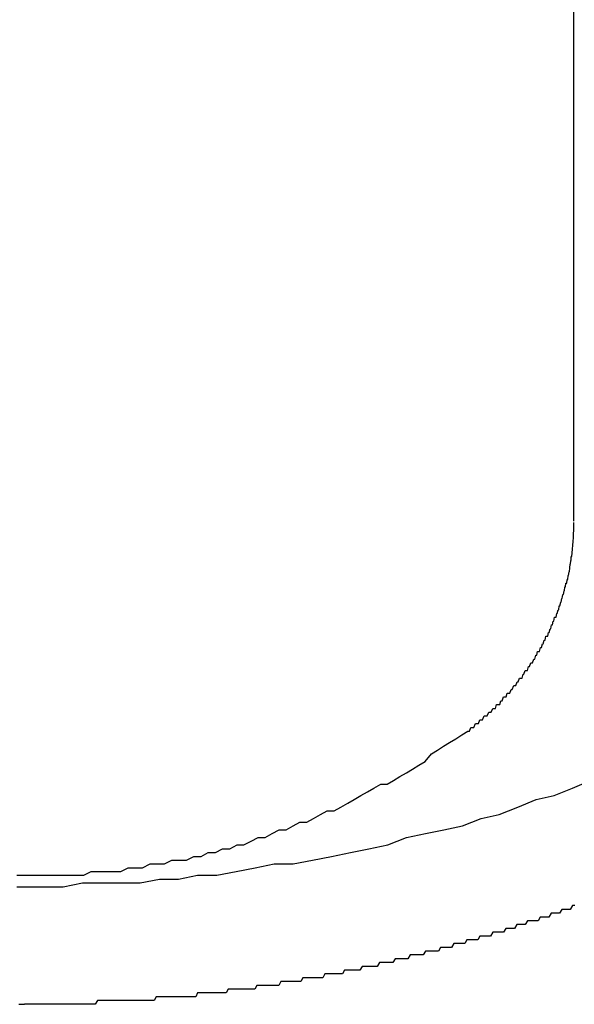
# Model space of a CAD drawing. Extents: x -6 to 21717, y -761 to 14582.
# Drawn here: x 4545 to 4560, y 12209 to 12235 of the extents above; entities that cross this region are included whole.
import ezdxf

# ---------------------------------------------------------------- set-up
doc = ezdxf.new("R2010")
doc.units = 0
doc.header["$LTSCALE"] = 70
doc.layers.add('_0-1_LAYER_1', color=7, linetype='CONTINUOUS')

msp = doc.modelspace()

# ---------------------------------------------------------------- linework, layer by layer
at = {"layer": '_0-1_LAYER_1', "color": 7, "linetype": 'Continuous'}
for p, q in [((4560, 12222.033), (4560, 12248.001)), ((4560, 12221.9), (4560, 12222)), ((4559.99, 12221.7), (4560, 12221.8)), ((4559.99, 12221.6), (4559.99, 12221.7)), ((4560, 12221.8), (4560, 12221.9)), ((4559.96, 12221.3), (4559.97, 12221.4)), ((4559.97, 12221.4), (4559.98, 12221.5)), ((4559.98, 12221.5), (4559.99, 12221.6)), ((4559.94, 12221.1), (4559.95, 12221.2)), ((4559.95, 12221.2), (4559.96, 12221.3)), ((4559.89, 12220.8), (4559.9, 12220.9)), ((4559.9, 12220.9), (4559.91, 12220.9)), ((4559.91, 12220.9), (4559.92, 12221)), ((4559.92, 12221), (4559.93, 12221)), ((4559.93, 12221), (4559.93, 12221.1)), ((4559.93, 12221.1), (4559.94, 12221.1)), ((4559.86, 12220.6), (4559.87, 12220.7)), ((4559.87, 12220.7), (4559.88, 12220.7)), ((4559.88, 12220.7), (4559.89, 12220.8)), ((4559.78, 12220.3), (4559.79, 12220.4)), ((4559.79, 12220.4), (4559.8, 12220.4)), ((4559.8, 12220.4), (4559.81, 12220.4)), ((4559.81, 12220.4), (4559.82, 12220.5)), ((4559.82, 12220.5), (4559.84, 12220.5)), ((4559.84, 12220.5), (4559.85, 12220.6)), ((4559.85, 12220.6), (4559.86, 12220.6)), ((4559.69, 12220), (4559.71, 12220.1)), ((4559.71, 12220.1), (4559.72, 12220.1)), ((4559.72, 12220.1), (4559.74, 12220.2)), ((4559.74, 12220.2), (4559.75, 12220.2)), ((4559.75, 12220.2), (4559.76, 12220.3)), ((4559.76, 12220.3), (4559.78, 12220.3)), ((4559.63, 12219.8), (4559.65, 12219.9)), ((4559.65, 12219.9), (4559.66, 12219.9)), ((4559.66, 12219.9), (4559.68, 12220)), ((4559.68, 12220), (4559.69, 12220)), ((4559.53, 12219.5), (4559.55, 12219.6)), ((4559.55, 12219.6), (4559.56, 12219.6)), ((4559.56, 12219.6), (4559.58, 12219.7)), ((4559.58, 12219.7), (4559.6, 12219.7)), ((4559.6, 12219.7), (4559.61, 12219.8)), ((4559.61, 12219.8), (4559.63, 12219.8)), ((4559.43, 12219.3), (4559.45, 12219.4)), ((4559.45, 12219.4), (4559.47, 12219.4)), ((4559.47, 12219.4), (4559.49, 12219.5)), ((4559.49, 12219.5), (4559.51, 12219.5)), ((4559.51, 12219.5), (4559.53, 12219.5)), ((4559.31, 12219), (4559.33, 12219.1)), ((4559.33, 12219.1), (4559.35, 12219.1)), ((4559.35, 12219.1), (4559.37, 12219.2)), ((4559.37, 12219.2), (4559.39, 12219.2)), ((4559.39, 12219.2), (4559.41, 12219.3)), ((4559.41, 12219.3), (4559.43, 12219.3)), ((4559.14, 12218.7), (4559.17, 12218.8)), ((4559.17, 12218.8), (4559.19, 12218.8)), ((4559.19, 12218.8), (4559.21, 12218.9)), ((4559.21, 12218.9), (4559.24, 12218.9)), ((4559.24, 12218.9), (4559.26, 12219)), ((4559.26, 12219), (4559.28, 12219)), ((4559.28, 12219), (4559.31, 12219)), ((4559.02, 12218.5), (4559.04, 12218.6)), ((4559.04, 12218.6), (4559.07, 12218.6)), ((4559.07, 12218.6), (4559.09, 12218.6)), ((4559.09, 12218.6), (4559.12, 12218.7)), ((4559.12, 12218.7), (4559.14, 12218.7)), ((4558.83, 12218.2), (4558.86, 12218.3)), ((4558.86, 12218.3), (4558.88, 12218.3)), ((4558.88, 12218.3), (4558.91, 12218.3)), ((4558.91, 12218.3), (4558.94, 12218.4)), ((4558.94, 12218.4), (4558.97, 12218.4)), ((4558.97, 12218.4), (4558.99, 12218.5)), ((4558.99, 12218.5), (4559.02, 12218.5)), ((4558.68, 12218), (4558.71, 12218.1)), ((4558.71, 12218.1), (4558.74, 12218.1)), ((4558.74, 12218.1), (4558.77, 12218.1)), ((4558.77, 12218.1), (4558.8, 12218.2)), ((4558.8, 12218.2), (4558.83, 12218.2)), ((4558.47, 12217.7), (4558.5, 12217.8)), ((4558.5, 12217.8), (4558.53, 12217.8)), ((4558.53, 12217.8), (4558.56, 12217.9)), ((4558.56, 12217.9), (4558.59, 12217.9)), ((4558.59, 12217.9), (4558.63, 12217.9)), ((4558.63, 12217.9), (4558.66, 12218)), ((4558.66, 12218), (4558.68, 12218)), ((4558.21, 12217.4), (4558.24, 12217.5)), ((4558.24, 12217.5), (4558.28, 12217.5)), ((4558.28, 12217.5), (4558.31, 12217.5)), ((4558.31, 12217.5), (4558.34, 12217.6)), ((4558.34, 12217.6), (4558.37, 12217.6)), ((4558.37, 12217.6), (4558.41, 12217.7)), ((4558.41, 12217.7), (4558.44, 12217.7)), ((4558.44, 12217.7), (4558.47, 12217.7)), ((4558.04, 12217.2), (4558.07, 12217.3)), ((4558.07, 12217.3), (4558.11, 12217.3)), ((4558.11, 12217.3), (4558.14, 12217.4)), ((4558.14, 12217.4), (4558.17, 12217.4)), ((4558.17, 12217.4), (4558.21, 12217.4)), ((4557.71, 12216.9), (4557.75, 12217)), ((4557.75, 12217), (4557.78, 12217)), ((4557.78, 12217), (4557.82, 12217)), ((4557.82, 12217), (4557.86, 12217.1)), ((4557.86, 12217.1), (4557.89, 12217.1)), ((4557.89, 12217.1), (4557.93, 12217.1)), ((4557.93, 12217.1), (4557.96, 12217.2)), ((4557.96, 12217.2), (4558, 12217.2)), ((4558, 12217.2), (4558.04, 12217.2)), ((4557.48, 12216.7), (4557.52, 12216.8)), ((4557.52, 12216.8), (4557.56, 12216.8)), ((4557.56, 12216.8), (4557.59, 12216.8)), ((4557.59, 12216.8), (4557.63, 12216.9)), ((4557.63, 12216.9), (4557.67, 12216.9)), ((4557.67, 12216.9), (4557.71, 12216.9)), ((4557.04, 12216.4), (4557.2, 12216.5)), ((4557.2, 12216.5), (4557.24, 12216.5)), ((4557.24, 12216.5), (4557.28, 12216.6)), ((4557.28, 12216.6), (4557.32, 12216.6)), ((4557.32, 12216.6), (4557.36, 12216.6)), ((4557.36, 12216.6), (4557.4, 12216.7)), ((4557.4, 12216.7), (4557.44, 12216.7)), ((4557.44, 12216.7), (4557.48, 12216.7)), ((4556.56, 12216.1), (4556.72, 12216.2)), ((4556.72, 12216.2), (4556.88, 12216.3)), ((4556.88, 12216.3), (4557.04, 12216.4)), ((4556.24, 12215.9), (4556.4, 12216)), ((4556.4, 12216), (4556.56, 12216.1)), ((4555.91, 12215.6), (4556.07, 12215.7)), ((4556.07, 12215.7), (4556.24, 12215.9)), ((4555.58, 12215.4), (4555.74, 12215.5)), ((4555.74, 12215.5), (4555.91, 12215.6)), ((4555.07, 12215.1), (4555.24, 12215.2)), ((4555.24, 12215.2), (4555.41, 12215.3)), ((4555.41, 12215.3), (4555.58, 12215.4)), ((4559.96, 12215), (4560.44, 12215.2)), ((4554.55, 12214.9), (4554.72, 12215)), ((4554.72, 12215), (4554.9, 12215.1)), ((4554.9, 12215.1), (4555.07, 12215.1)), ((4559.48, 12214.8), (4559.96, 12215)), ((4554.03, 12214.6), (4554.2, 12214.7)), ((4554.2, 12214.7), (4554.38, 12214.8)), ((4554.38, 12214.8), (4554.55, 12214.9)), ((4558.52, 12214.5), (4559, 12214.7)), ((4559, 12214.7), (4559.48, 12214.8)), ((4553.31, 12214.3), (4553.49, 12214.4)), ((4553.49, 12214.4), (4553.67, 12214.4)), ((4553.67, 12214.4), (4553.85, 12214.5)), ((4553.85, 12214.5), (4554.03, 12214.6)), ((4558.03, 12214.3), (4558.52, 12214.5)), ((4552.95, 12214.1), (4553.13, 12214.2)), ((4553.13, 12214.2), (4553.31, 12214.3)), ((4557.06, 12214), (4557.55, 12214.2)), ((4557.55, 12214.2), (4558.03, 12214.3)), ((4552.04, 12213.8), (4552.22, 12213.9)), ((4552.22, 12213.9), (4552.41, 12213.9)), ((4552.41, 12213.9), (4552.59, 12214)), ((4552.59, 12214), (4552.77, 12214.1)), ((4552.77, 12214.1), (4552.95, 12214.1)), ((4556.08, 12213.8), (4556.57, 12213.9)), ((4556.57, 12213.9), (4557.06, 12214)), ((4551.48, 12213.6), (4551.67, 12213.7)), ((4551.67, 12213.7), (4551.85, 12213.7)), ((4551.85, 12213.7), (4552.04, 12213.8)), ((4555.09, 12213.5), (4555.58, 12213.7)), ((4555.58, 12213.7), (4556.08, 12213.8)), ((4550.54, 12213.3), (4550.73, 12213.4)), ((4550.73, 12213.4), (4550.92, 12213.4)), ((4550.92, 12213.4), (4551.11, 12213.5)), ((4551.11, 12213.5), (4551.29, 12213.5)), ((4551.29, 12213.5), (4551.48, 12213.6)), ((4554.1, 12213.3), (4554.59, 12213.4)), ((4554.59, 12213.4), (4555.09, 12213.5)), ((4549.2, 12213), (4549.39, 12213.1)), ((4549.39, 12213.1), (4549.59, 12213.1)), ((4549.59, 12213.1), (4549.78, 12213.1)), ((4549.78, 12213.1), (4549.97, 12213.2)), ((4549.97, 12213.2), (4550.16, 12213.2)), ((4550.16, 12213.2), (4550.35, 12213.3)), ((4550.35, 12213.3), (4550.54, 12213.3)), ((4552.59, 12213), (4553.1, 12213.1)), ((4553.1, 12213.1), (4553.6, 12213.2)), ((4553.6, 12213.2), (4554.1, 12213.3)), ((4548.04, 12212.8), (4548.24, 12212.9)), ((4548.24, 12212.9), (4548.43, 12212.9)), ((4548.43, 12212.9), (4548.62, 12212.9)), ((4548.62, 12212.9), (4548.82, 12213)), ((4548.82, 12213), (4549.01, 12213)), ((4549.01, 12213), (4549.2, 12213)), ((4551.09, 12212.8), (4551.59, 12212.9)), ((4551.59, 12212.9), (4552.09, 12213)), ((4552.09, 12213), (4552.59, 12213)), ((4545.3, 12212.7), (4545.5, 12212.7)), ((4545.5, 12212.7), (4545.7, 12212.7)), ((4545.7, 12212.7), (4545.89, 12212.7)), ((4545.89, 12212.7), (4546.09, 12212.7)), ((4546.09, 12212.7), (4546.28, 12212.7)), ((4546.28, 12212.7), (4546.48, 12212.7)), ((4546.48, 12212.7), (4546.68, 12212.7)), ((4546.68, 12212.7), (4546.87, 12212.7)), ((4546.87, 12212.7), (4547.07, 12212.7)), ((4547.07, 12212.7), (4547.26, 12212.8)), ((4547.26, 12212.8), (4547.46, 12212.8)), ((4547.46, 12212.8), (4547.65, 12212.8)), ((4547.65, 12212.8), (4547.85, 12212.8)), ((4547.85, 12212.8), (4548.04, 12212.8)), ((4548.55, 12212.5), (4549.06, 12212.6)), ((4549.06, 12212.6), (4549.57, 12212.6)), ((4549.57, 12212.6), (4550.07, 12212.7)), ((4550.07, 12212.7), (4550.58, 12212.7)), ((4550.58, 12212.7), (4551.09, 12212.8)), ((4545.3, 12212.4), (4545.4, 12212.4)), ((4545.4, 12212.4), (4545.5, 12212.4)), ((4545.5, 12212.4), (4546.01, 12212.4)), ((4546.01, 12212.4), (4546.52, 12212.4)), ((4546.52, 12212.4), (4547.03, 12212.5)), ((4547.03, 12212.5), (4547.54, 12212.5)), ((4547.54, 12212.5), (4548.04, 12212.5)), ((4548.04, 12212.5), (4548.55, 12212.5)), ((4559.68, 12211.8), (4559.62, 12211.7)), ((4559.73, 12211.8), (4559.68, 12211.8)), ((4559.79, 12211.8), (4559.73, 12211.8)), ((4559.85, 12211.8), (4559.79, 12211.8)), ((4559.9, 12211.8), (4559.85, 12211.8)), ((4559.96, 12211.9), (4559.9, 12211.8)), ((4560.02, 12211.9), (4559.96, 12211.9)), ((4559.11, 12211.6), (4559.06, 12211.5)), ((4559.17, 12211.6), (4559.11, 12211.6)), ((4559.23, 12211.6), (4559.17, 12211.6)), ((4559.28, 12211.6), (4559.23, 12211.6)), ((4559.34, 12211.6), (4559.28, 12211.6)), ((4559.4, 12211.7), (4559.34, 12211.6)), ((4559.45, 12211.7), (4559.4, 12211.7)), ((4559.51, 12211.7), (4559.45, 12211.7)), ((4559.56, 12211.7), (4559.51, 12211.7)), ((4559.62, 12211.7), (4559.56, 12211.7)), ((4558.2, 12211.3), (4558.14, 12211.2)), ((4558.26, 12211.3), (4558.2, 12211.3)), ((4558.32, 12211.3), (4558.26, 12211.3)), ((4558.37, 12211.3), (4558.32, 12211.3)), ((4558.43, 12211.3), (4558.37, 12211.3)), ((4558.49, 12211.4), (4558.43, 12211.3)), ((4558.54, 12211.4), (4558.49, 12211.4)), ((4558.6, 12211.4), (4558.54, 12211.4)), ((4558.66, 12211.4), (4558.6, 12211.4)), ((4558.71, 12211.4), (4558.66, 12211.4)), ((4558.77, 12211.5), (4558.71, 12211.4)), ((4558.83, 12211.5), (4558.77, 12211.5)), ((4558.88, 12211.5), (4558.83, 12211.5)), ((4558.94, 12211.5), (4558.88, 12211.5)), ((4559, 12211.5), (4558.94, 12211.5)), ((4559.06, 12211.5), (4559, 12211.5)), ((4557.52, 12211.1), (4557.46, 12211)), ((4557.57, 12211.1), (4557.52, 12211.1)), ((4557.63, 12211.1), (4557.57, 12211.1)), ((4557.69, 12211.1), (4557.63, 12211.1)), ((4557.75, 12211.1), (4557.69, 12211.1)), ((4557.8, 12211.1), (4557.75, 12211.1)), ((4557.86, 12211.2), (4557.8, 12211.1)), ((4557.92, 12211.2), (4557.86, 12211.2)), ((4557.97, 12211.2), (4557.92, 12211.2)), ((4558.03, 12211.2), (4557.97, 12211.2)), ((4558.09, 12211.2), (4558.03, 12211.2)), ((4558.14, 12211.2), (4558.09, 12211.2)), ((4556.48, 12210.8), (4556.43, 12210.7)), ((4556.54, 12210.8), (4556.48, 12210.8)), ((4556.6, 12210.8), (4556.54, 12210.8)), ((4556.66, 12210.8), (4556.6, 12210.8)), ((4556.71, 12210.8), (4556.66, 12210.8)), ((4556.77, 12210.8), (4556.71, 12210.8)), ((4556.83, 12210.9), (4556.77, 12210.8)), ((4556.89, 12210.9), (4556.83, 12210.9)), ((4556.94, 12210.9), (4556.89, 12210.9)), ((4557, 12210.9), (4556.94, 12210.9)), ((4557.06, 12210.9), (4557, 12210.9)), ((4557.12, 12210.9), (4557.06, 12210.9)), ((4557.17, 12211), (4557.12, 12210.9)), ((4557.23, 12211), (4557.17, 12211)), ((4557.29, 12211), (4557.23, 12211)), ((4557.34, 12211), (4557.29, 12211)), ((4557.4, 12211), (4557.34, 12211)), ((4557.46, 12211), (4557.4, 12211)), ((4555.28, 12210.5), (4555.22, 12210.4)), ((4555.33, 12210.5), (4555.28, 12210.5)), ((4555.39, 12210.5), (4555.33, 12210.5)), ((4555.45, 12210.5), (4555.39, 12210.5)), ((4555.51, 12210.5), (4555.45, 12210.5)), ((4555.56, 12210.5), (4555.51, 12210.5)), ((4555.62, 12210.5), (4555.56, 12210.5)), ((4555.68, 12210.6), (4555.62, 12210.5)), ((4555.74, 12210.6), (4555.68, 12210.6)), ((4555.79, 12210.6), (4555.74, 12210.6)), ((4555.85, 12210.6), (4555.79, 12210.6)), ((4555.91, 12210.6), (4555.85, 12210.6)), ((4555.97, 12210.6), (4555.91, 12210.6)), ((4556.02, 12210.6), (4555.97, 12210.6)), ((4556.08, 12210.7), (4556.02, 12210.6)), ((4556.14, 12210.7), (4556.08, 12210.7)), ((4556.2, 12210.7), (4556.14, 12210.7)), ((4556.25, 12210.7), (4556.2, 12210.7)), ((4556.31, 12210.7), (4556.25, 12210.7)), ((4556.37, 12210.7), (4556.31, 12210.7)), ((4556.43, 12210.7), (4556.37, 12210.7)), ((4554.41, 12210.3), (4554.35, 12210.2)), ((4554.47, 12210.3), (4554.41, 12210.3)), ((4554.52, 12210.3), (4554.47, 12210.3)), ((4554.58, 12210.3), (4554.52, 12210.3)), ((4554.64, 12210.3), (4554.58, 12210.3)), ((4554.7, 12210.3), (4554.64, 12210.3)), ((4554.76, 12210.3), (4554.7, 12210.3)), ((4554.81, 12210.3), (4554.76, 12210.3)), ((4554.87, 12210.4), (4554.81, 12210.3)), ((4554.93, 12210.4), (4554.87, 12210.4)), ((4554.99, 12210.4), (4554.93, 12210.4)), ((4555.04, 12210.4), (4554.99, 12210.4)), ((4555.1, 12210.4), (4555.04, 12210.4)), ((4555.16, 12210.4), (4555.1, 12210.4)), ((4555.22, 12210.4), (4555.16, 12210.4)), ((4552.85, 12210), (4552.79, 12209.9)), ((4552.91, 12210), (4552.85, 12210)), ((4552.96, 12210), (4552.91, 12210)), ((4553.02, 12210), (4552.96, 12210)), ((4553.08, 12210), (4553.02, 12210)), ((4553.14, 12210), (4553.08, 12210)), ((4553.19, 12210), (4553.14, 12210)), ((4553.25, 12210), (4553.19, 12210)), ((4553.31, 12210), (4553.25, 12210)), ((4553.37, 12210), (4553.31, 12210)), ((4553.43, 12210.1), (4553.37, 12210)), ((4553.48, 12210.1), (4553.43, 12210.1)), ((4553.54, 12210.1), (4553.48, 12210.1)), ((4553.6, 12210.1), (4553.54, 12210.1)), ((4553.66, 12210.1), (4553.6, 12210.1)), ((4553.72, 12210.1), (4553.66, 12210.1)), ((4553.77, 12210.1), (4553.72, 12210.1)), ((4553.83, 12210.1), (4553.77, 12210.1)), ((4553.89, 12210.1), (4553.83, 12210.1)), ((4553.95, 12210.2), (4553.89, 12210.1)), ((4554, 12210.2), (4553.95, 12210.2)), ((4554.06, 12210.2), (4554, 12210.2)), ((4554.12, 12210.2), (4554.06, 12210.2)), ((4554.18, 12210.2), (4554.12, 12210.2)), ((4554.24, 12210.2), (4554.18, 12210.2)), ((4554.29, 12210.2), (4554.24, 12210.2)), ((4554.35, 12210.2), (4554.29, 12210.2)), ((4551.63, 12209.8), (4551.58, 12209.7)), ((4551.69, 12209.8), (4551.63, 12209.8)), ((4551.75, 12209.8), (4551.69, 12209.8)), ((4551.81, 12209.8), (4551.75, 12209.8)), ((4551.86, 12209.8), (4551.81, 12209.8)), ((4551.92, 12209.8), (4551.86, 12209.8)), ((4551.98, 12209.8), (4551.92, 12209.8)), ((4552.04, 12209.8), (4551.98, 12209.8)), ((4552.1, 12209.8), (4552.04, 12209.8)), ((4552.15, 12209.8), (4552.1, 12209.8)), ((4552.21, 12209.8), (4552.15, 12209.8)), ((4552.27, 12209.9), (4552.21, 12209.8)), ((4552.33, 12209.9), (4552.27, 12209.9)), ((4552.38, 12209.9), (4552.33, 12209.9)), ((4552.44, 12209.9), (4552.38, 12209.9)), ((4552.5, 12209.9), (4552.44, 12209.9)), ((4552.56, 12209.9), (4552.5, 12209.9)), ((4552.62, 12209.9), (4552.56, 12209.9)), ((4552.67, 12209.9), (4552.62, 12209.9)), ((4552.73, 12209.9), (4552.67, 12209.9)), ((4552.79, 12209.9), (4552.73, 12209.9)), ((4548.98, 12209.5), (4548.92, 12209.4)), ((4549.04, 12209.5), (4548.98, 12209.5)), ((4549.09, 12209.5), (4549.04, 12209.5)), ((4549.15, 12209.5), (4549.09, 12209.5)), ((4549.21, 12209.5), (4549.15, 12209.5)), ((4549.27, 12209.5), (4549.21, 12209.5)), ((4549.32, 12209.5), (4549.27, 12209.5)), ((4549.38, 12209.5), (4549.32, 12209.5)), ((4549.44, 12209.5), (4549.38, 12209.5)), ((4549.5, 12209.5), (4549.44, 12209.5)), ((4549.55, 12209.5), (4549.5, 12209.5)), ((4549.61, 12209.5), (4549.55, 12209.5)), ((4549.67, 12209.5), (4549.61, 12209.5)), ((4549.73, 12209.5), (4549.67, 12209.5)), ((4549.79, 12209.5), (4549.73, 12209.5)), ((4549.84, 12209.5), (4549.79, 12209.5)), ((4549.9, 12209.5), (4549.84, 12209.5)), ((4549.96, 12209.5), (4549.9, 12209.5)), ((4550.02, 12209.5), (4549.96, 12209.5)), ((4550.07, 12209.6), (4550.02, 12209.5)), ((4550.13, 12209.6), (4550.07, 12209.6)), ((4550.19, 12209.6), (4550.13, 12209.6)), ((4550.25, 12209.6), (4550.19, 12209.6)), ((4550.3, 12209.6), (4550.25, 12209.6)), ((4550.36, 12209.6), (4550.3, 12209.6)), ((4550.42, 12209.6), (4550.36, 12209.6)), ((4550.48, 12209.6), (4550.42, 12209.6)), ((4550.53, 12209.6), (4550.48, 12209.6)), ((4550.59, 12209.6), (4550.53, 12209.6)), ((4550.65, 12209.6), (4550.59, 12209.6)), ((4550.71, 12209.6), (4550.65, 12209.6)), ((4550.77, 12209.6), (4550.71, 12209.6)), ((4550.82, 12209.6), (4550.77, 12209.6)), ((4550.88, 12209.7), (4550.82, 12209.6)), ((4550.94, 12209.7), (4550.88, 12209.7)), ((4551, 12209.7), (4550.94, 12209.7)), ((4551.05, 12209.7), (4551, 12209.7)), ((4551.11, 12209.7), (4551.05, 12209.7)), ((4551.17, 12209.7), (4551.11, 12209.7)), ((4551.23, 12209.7), (4551.17, 12209.7)), ((4551.29, 12209.7), (4551.23, 12209.7)), ((4551.34, 12209.7), (4551.29, 12209.7)), ((4551.4, 12209.7), (4551.34, 12209.7)), ((4551.46, 12209.7), (4551.4, 12209.7)), ((4551.52, 12209.7), (4551.46, 12209.7)), ((4551.58, 12209.7), (4551.52, 12209.7)), ((4545.35, 12209.3), (4545.4, 12209.3)), ((4545.4, 12209.3), (4545.45, 12209.3)), ((4545.45, 12209.3), (4545.5, 12209.3)), ((4545.56, 12209.3), (4545.5, 12209.3)), ((4545.61, 12209.3), (4545.56, 12209.3)), ((4545.67, 12209.3), (4545.61, 12209.3)), ((4545.73, 12209.3), (4545.67, 12209.3)), ((4545.78, 12209.3), (4545.73, 12209.3)), ((4545.84, 12209.3), (4545.78, 12209.3)), ((4545.9, 12209.3), (4545.84, 12209.3)), ((4545.95, 12209.3), (4545.9, 12209.3)), ((4546.01, 12209.3), (4545.95, 12209.3)), ((4546.07, 12209.3), (4546.01, 12209.3)), ((4546.12, 12209.3), (4546.07, 12209.3)), ((4546.18, 12209.3), (4546.12, 12209.3)), ((4546.24, 12209.3), (4546.18, 12209.3)), ((4546.29, 12209.3), (4546.24, 12209.3)), ((4546.35, 12209.3), (4546.29, 12209.3)), ((4546.41, 12209.3), (4546.35, 12209.3)), ((4546.46, 12209.3), (4546.41, 12209.3)), ((4546.52, 12209.3), (4546.46, 12209.3)), ((4546.58, 12209.3), (4546.52, 12209.3)), ((4546.63, 12209.3), (4546.58, 12209.3)), ((4546.69, 12209.3), (4546.63, 12209.3)), ((4546.75, 12209.3), (4546.69, 12209.3)), ((4546.8, 12209.3), (4546.75, 12209.3)), ((4546.86, 12209.3), (4546.8, 12209.3)), ((4546.92, 12209.3), (4546.86, 12209.3)), ((4546.98, 12209.3), (4546.92, 12209.3)), ((4547.03, 12209.3), (4546.98, 12209.3)), ((4547.09, 12209.3), (4547.03, 12209.3)), ((4547.15, 12209.3), (4547.09, 12209.3)), ((4547.2, 12209.3), (4547.15, 12209.3)), ((4547.26, 12209.3), (4547.2, 12209.3)), ((4547.32, 12209.3), (4547.26, 12209.3)), ((4547.37, 12209.3), (4547.32, 12209.3)), ((4547.43, 12209.4), (4547.37, 12209.3)), ((4547.49, 12209.4), (4547.43, 12209.4)), ((4547.55, 12209.4), (4547.49, 12209.4)), ((4547.6, 12209.4), (4547.55, 12209.4)), ((4547.66, 12209.4), (4547.6, 12209.4)), ((4547.72, 12209.4), (4547.66, 12209.4)), ((4547.77, 12209.4), (4547.72, 12209.4)), ((4547.83, 12209.4), (4547.77, 12209.4)), ((4547.89, 12209.4), (4547.83, 12209.4)), ((4547.95, 12209.4), (4547.89, 12209.4)), ((4548, 12209.4), (4547.95, 12209.4)), ((4548.06, 12209.4), (4548, 12209.4)), ((4548.12, 12209.4), (4548.06, 12209.4)), ((4548.18, 12209.4), (4548.12, 12209.4)), ((4548.23, 12209.4), (4548.18, 12209.4)), ((4548.29, 12209.4), (4548.23, 12209.4)), ((4548.35, 12209.4), (4548.29, 12209.4)), ((4548.4, 12209.4), (4548.35, 12209.4)), ((4548.46, 12209.4), (4548.4, 12209.4)), ((4548.52, 12209.4), (4548.46, 12209.4)), ((4548.58, 12209.4), (4548.52, 12209.4)), ((4548.63, 12209.4), (4548.58, 12209.4)), ((4548.69, 12209.4), (4548.63, 12209.4)), ((4548.75, 12209.4), (4548.69, 12209.4)), ((4548.81, 12209.4), (4548.75, 12209.4)), ((4548.86, 12209.4), (4548.81, 12209.4)), ((4548.92, 12209.4), (4548.86, 12209.4))]:
    msp.add_line(p, q, dxfattribs=at)

doc.saveas('drawing.dxf')
